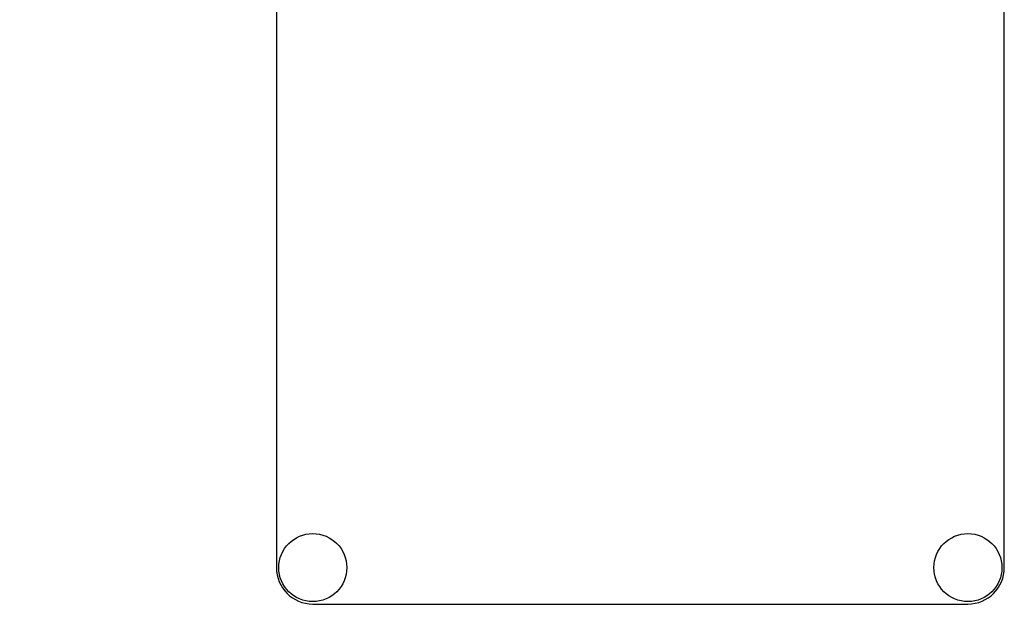
# Model space of a CAD drawing. Units: millimetres. Extents: x 0 to 8400, y -6 to 5940.
# Drawn here: x 4880 to 5015, y 4328 to 4411 of the extents above; entities that cross this region are included whole.
import ezdxf
from ezdxf.enums import TextEntityAlignment as Align

# ---------------------------------------------------------------- set-up
doc = ezdxf.new("R2010")
doc.units = ezdxf.units.MM
doc.header["$LTSCALE"] = 462
doc.layers.get('0').update_dxf_attribs({"linetype": 'CONTINUOUS'})
doc.layers.add('DIMS', color=7, linetype='CONTINUOUS')
doc.dimstyles.new('DIMSTYLE_3', dxfattribs={"dimtxt": 70, "dimasz": 80, "dimexe": 2, "dimexo": 0, "dimgap": 0.875, "dimtad": 1, "dimdsep": 46, "dimtxsty": 'Standard', "dimblk": '_FILLED', "dimblk1": '_FILLED', "dimblk2": '_FILLED', "dimcen": 0.09, "dimadec": 0, "dimazin": 0, "dimtp": 1.2, "dimtm": 1.2, "dimtfac": 1, "dimtofl": 0, "dimtmove": 0, "dimatfit": 3, "dimldrblk": '_FILLED', "dimfxl": 1, "dimtolj": 1, "dimarcsym": 0})

# ---------------------------------------------------------------- blocks, each defined once
blk = doc.blocks.new('_FILLED')
at = {"color": 0, "linetype": 'ByBlock'}
blk.add_solid([(0, 0), (-1, 0.1875), (-1, -0.1875)], dxfattribs=at)
blk = doc.blocks.new('*D3')
at = {"layer": 'DIMS', "color": 2, "linetype": 'Continuous', "transparency": 16777216}
for p, q in [((4917.21, 5039.48), (4319.63, 5039.48)), ((4359.63, 5039.48), (4359.63, 4266.48)), ((4359.63, 3493.48), (4359.63, 4266.48)), ((4661.21, 3493.48), (4319.63, 3493.48))]:
    blk.add_line(p, q, dxfattribs=at)
at = {"layer": 'DIMS', "color": 2, "linetype": 'Continuous', "transparency": 16777216, "xscale": 80, "yscale": 80, "zscale": 80}
for p, rotation in [((4359.63, 5039.48), 90), ((4359.63, 3493.48), 270)]:
    blk.add_blockref('_FILLED', p, dxfattribs=dict(at, rotation=rotation))
at = {"layer": 'DIMS', "color": 2, "linetype": 'Continuous', "transparency": 16777216, "width": 0.572266}
blk.add_text('1546', height=70, rotation=90, dxfattribs=at).set_placement((4342.13, 4266.48), align=Align.CENTER)

msp = doc.modelspace()

# ---------------------------------------------------------------- linework, layer by layer
at = {"color": 7, "linetype": 'Continuous'}
for p, q in [((4915.21, 4485.483), (4915.21, 4335.483)), ((5015.21, 4335.483), (5015.21, 4485.483)), ((4920.21, 4330.483), (5010.21, 4330.483))]:
    msp.add_line(p, q, dxfattribs=at)
for centre in [(4920.21, 4335.483), (5010.21, 4335.483)]:
    msp.add_circle(centre, 4.675, dxfattribs=at)
for centre, start, end in [((4920.21, 4335.483), 180, 270), ((5010.21, 4335.483), 270, 360)]:
    msp.add_arc(centre, 5, start, end, dxfattribs=at)

# ---------------------------------------------------------------- dimensions: what is measured, and where the dimension line sits
at = {"layer": 'DIMS', "color": 2, "linetype": 'Continuous'}
dim = msp.add_linear_dim(base=(4359.627, 5039.483), p1=(4661.21, 3493.483), p2=(4917.21, 5039.483), angle=90, dimstyle='DIMSTYLE_3', dxfattribs=at)
dim.commit()
dim.dimension.update_dxf_attribs({"geometry": '*D3', "text_midpoint": (4359.627, 4266.366), "dimtype": 160})

doc.saveas('drawing.dxf')
